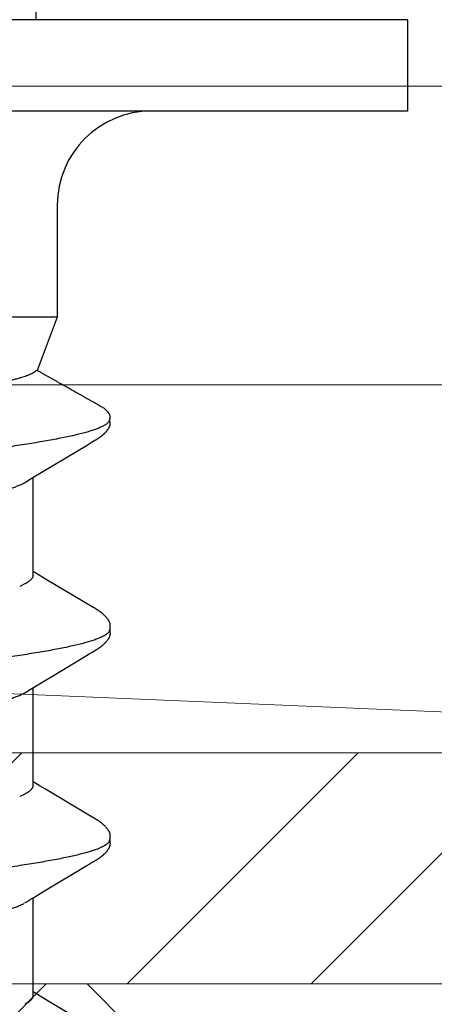
# Model space of a CAD drawing. Units: inches. Extents: x 70.9 to 83.2, y 50 to 60.4.
# Drawn here: x 78.9 to 79.1, y 56 to 56.4 of the extents above; entities that cross this region are included whole.
import ezdxf

# ---------------------------------------------------------------- set-up
doc = ezdxf.new("R2010")
doc.units = ezdxf.units.IN
doc.header["$MEASUREMENT"] = 0
doc.linetypes.add('HIDDEN', pattern=[0.375, 0.25, -0.125])
doc.layers.get('0').update_dxf_attribs({"lineweight": 0})
doc.layers.get('Defpoints').update_dxf_attribs({"lineweight": 0})
for name, color, linetype, lineweight in [('A-TITLE', 9, 'Continuous', 18), ('ALUM', 7, 'Continuous', 0), ('HATCH', 8, 'Continuous', 0), ('MISC', 8, 'Continuous', 0), ('SCREW', 9, 'Continuous', 0)]:
    doc.layers.add(name, color=color, linetype=linetype, lineweight=lineweight)
doc.layers.add('Fastener', color=9, linetype='Continuous')
doc.styles.add('BORDER', font='GOTHIC.TTF')
doc.dimstyles.new('aprop', dxfattribs={"dimtxt": 0.1, "dimasz": 0.09, "dimexe": 0.0625, "dimexo": 0.0625, "dimgap": 0.062, "dimtad": 1, "dimdec": 4, "dimzin": 3, "dimdsep": 46, "dimlunit": 4, "dimtxsty": 'BORDER', "dimblk": 'ARCHTICK', "dimcen": 0.09, "dimclrd": 256, "dimclre": 256, "dimclrt": 256, "dimazin": 0, "dimtfac": 1, "dimtdec": 4, "dimtix": 1, "dimtmove": 2, "dimatfit": 2, "dimldrblk": 'ARCHTICK', "dimfxl": 1, "dimfrac": 2, "dimtolj": 1, "dimtzin": 0, "dimlwd": -1, "dimlwe": -1, "dimarcsym": 0})

# ---------------------------------------------------------------- blocks, each defined once
blk = doc.blocks.new('#12-14 x 1.50 HWH Steel Fastener')
at = {"layer": 'Fastener', "linetype": 'Continuous'}
for p, q in [((-0.031, 0.2075), (-0.031, -0.2075)), ((-0.031, 0.2075), (0, 0.2075)), ((0, 0.2075), (0, -0.2075)), ((0.10503, 0.10625), (0.10485, 0.10632)), ((0.10524, 0.10617), (0.10503, 0.10625)), ((0.1052, 0.10629), (0.10507, 0.10623)), ((0.11145, 0.10197), (0.11135, 0.10212)), ((0.11154, 0.10182), (0.11145, 0.10197)), ((0.11163, 0.10166), (0.11154, 0.10182)), ((0.11173, 0.10149), (0.11163, 0.10166)), ((0.11184, 0.10129), (0.11173, 0.10149)), ((0.1121, 0.10085), (0.11184, 0.10129)), ((0.11217, 0.10073), (0.1121, 0.10085)), ((0.11225, 0.10059), (0.11217, 0.10073)), ((0.11238, 0.10037), (0.11225, 0.10059)), ((0.113, 0.09934), (0.11238, 0.10037)), ((0.16852, 0.10053), (0.1684, 0.10033)), ((0.1686, 0.10066), (0.16852, 0.10053)), ((0.16866, 0.10077), (0.1686, 0.10066)), ((0.16897, 0.10133), (0.16866, 0.10077)), ((0.16909, 0.10153), (0.16897, 0.10133)), ((0.18288, 0.10192), (0.18278, 0.10208)), ((0.18297, 0.10176), (0.18288, 0.10192)), ((0.18307, 0.1016), (0.18297, 0.10176)), ((0.18318, 0.10142), (0.18307, 0.1016)), ((0.18329, 0.10121), (0.18318, 0.10142)), ((0.18353, 0.1008), (0.18329, 0.10121)), ((0.18359, 0.1007), (0.18353, 0.1008)), ((0.18367, 0.10056), (0.18359, 0.1007)), ((0.18378, 0.10036), (0.18367, 0.10056)), ((0.18442, 0.09932), (0.18378, 0.10036)), ((0.2398, 0.10033), (0.23037, 0.0845)), ((0.23992, 0.10054), (0.2398, 0.10033)), ((0.24, 0.10067), (0.23992, 0.10054)), ((0.24006, 0.10077), (0.24, 0.10067)), ((0.24038, 0.10133), (0.24006, 0.10077)), ((0.24049, 0.10153), (0.24038, 0.10133)), ((0.2543, 0.10188), (0.25421, 0.10203)), ((0.2544, 0.10171), (0.2543, 0.10188)), ((0.2545, 0.10154), (0.2544, 0.10171)), ((0.25461, 0.10136), (0.2545, 0.10154)), ((0.25491, 0.10082), (0.25461, 0.10136)), ((0.25497, 0.10072), (0.25491, 0.10082)), ((0.25505, 0.10059), (0.25497, 0.10072)), ((0.25516, 0.1004), (0.25505, 0.10059)), ((0.25578, 0.09938), (0.25516, 0.1004)), ((0.11345, 0.0986), (0.113, 0.09934)), ((0.12241, 0.08363), (0.11345, 0.0986)), ((0.1684, 0.10033), (0.15896, 0.08449)), ((0.18492, 0.09848), (0.18442, 0.09932)), ((0.18897, 0.0917), (0.18492, 0.09848)), ((0.25628, 0.09855), (0.25578, 0.09938)), ((0.26521, 0.08363), (0.25628, 0.09855)), ((0.31067, 0.09945), (0.30174, 0.08445)), ((0.19625, 0.07959), (0.18897, 0.0917)), ((0.032, 0.0885), (0.07, 0.0885)), ((0.07, 0.0885), (0.07, -0.0885)), ((0.07, 0.0885), (0.0881, 0.08168)), ((0.12426, 0.08057), (0.12241, 0.08363)), ((0.15896, 0.08449), (0.1579, 0.08273)), ((0.23037, 0.0845), (0.22931, 0.08273)), ((0.26709, 0.08053), (0.26521, 0.08363)), ((0.30174, 0.08445), (0.30069, 0.0827)), ((0.12483, 0.07963), (0.12426, 0.08057)), ((0.15678, 0.08088), (0.1564, 0.08025)), ((0.1579, 0.08273), (0.15678, 0.08088)), ((0.22818, 0.08088), (0.2278, 0.08025)), ((0.22931, 0.08273), (0.22818, 0.08088)), ((0.26764, 0.0796), (0.26709, 0.08053)), ((0.29957, 0.08086), (0.2992, 0.08025)), ((0.30069, 0.0827), (0.29957, 0.08086)), ((0.15764, 0.08025), (0.12445, 0.08025)), ((0.12619, 0.07752), (0.1253, 0.0789)), ((0.16062, 0.07752), (0.16148, 0.07572)), ((0.22904, 0.08025), (0.19585, 0.08025)), ((0.19759, 0.07752), (0.1967, 0.0789)), ((0.23202, 0.07752), (0.23288, 0.07572)), ((0.30044, 0.08025), (0.26725, 0.08025)), ((0.26899, 0.07752), (0.2681, 0.0789))]:
    blk.add_line(p, q, dxfattribs=at)
at = {"layer": 'Fastener'}
blk.add_line((-0.16721, 0.08125), (-0.031, 0.08125), dxfattribs=at)
at = {"layer": 'Fastener', "linetype": 'Continuous'}
for points in [[(0.11135, 0.10212), (0.11131, 0.10219), (0.11126, 0.10227), (0.11122, 0.10234), (0.11117, 0.10241), (0.11112, 0.10248), (0.11107, 0.10256), (0.11102, 0.10263), (0.11097, 0.10271), (0.11092, 0.10278), (0.11087, 0.10286), (0.11081, 0.10294), (0.11076, 0.10302), (0.1107, 0.1031), (0.11064, 0.10318), (0.11058, 0.10326), (0.11052, 0.10334), (0.11046, 0.10342), (0.11039, 0.1035), (0.11033, 0.10358), (0.11026, 0.10367), (0.11019, 0.10375), (0.11012, 0.10384), (0.11005, 0.10392), (0.10998, 0.10401), (0.1099, 0.10409), (0.10982, 0.10418), (0.10974, 0.10427), (0.10966, 0.10435), (0.10958, 0.10444), (0.10949, 0.10453), (0.1094, 0.10462), (0.10931, 0.10472), (0.10921, 0.10481), (0.10911, 0.1049), (0.10901, 0.105), (0.10891, 0.10509), (0.1088, 0.10518), (0.10869, 0.10528), (0.10857, 0.10537), (0.10846, 0.10547), (0.10834, 0.10556), (0.10823, 0.10564), (0.10813, 0.10572), (0.10804, 0.10578), (0.10795, 0.10584), (0.10787, 0.1059), (0.10778, 0.10595), (0.1077, 0.106), (0.10762, 0.10605), (0.10754, 0.1061), (0.10746, 0.10614), (0.10738, 0.10618), (0.1073, 0.10622), (0.10722, 0.10625), (0.10713, 0.10629), (0.10705, 0.10632), (0.10697, 0.10635), (0.10689, 0.10638), (0.1068, 0.1064)], [(0.17487, 0.10652), (0.17474, 0.10652), (0.17463, 0.10651), (0.17451, 0.1065), (0.17441, 0.10649), (0.17431, 0.10647), (0.17421, 0.10645), (0.17411, 0.10643), (0.17401, 0.10641), (0.17392, 0.10638), (0.17382, 0.10635), (0.17373, 0.10631), (0.17364, 0.10628), (0.17355, 0.10624), (0.17346, 0.1062), (0.17337, 0.10615), (0.17327, 0.10611), (0.17318, 0.10606), (0.17309, 0.106), (0.173, 0.10595), (0.1729, 0.10589), (0.17281, 0.10582), (0.1727, 0.10575), (0.17259, 0.10567), (0.17247, 0.10558), (0.17233, 0.10547), (0.17219, 0.10535), (0.17206, 0.10524), (0.17193, 0.10513), (0.1718, 0.10501), (0.17168, 0.1049), (0.17156, 0.10478), (0.17144, 0.10467), (0.17133, 0.10456), (0.17122, 0.10445), (0.17112, 0.10434), (0.17102, 0.10424), (0.17093, 0.10413), (0.17084, 0.10403), (0.17075, 0.10393), (0.17066, 0.10382), (0.17058, 0.10372), (0.1705, 0.10362), (0.17042, 0.10352), (0.17034, 0.10342), (0.17027, 0.10333), (0.1702, 0.10323), (0.17013, 0.10313), (0.17006, 0.10304), (0.16999, 0.10295), (0.16993, 0.10285), (0.16986, 0.10276), (0.1698, 0.10267), (0.16974, 0.10258), (0.16968, 0.10249), (0.16963, 0.10241), (0.16957, 0.10232), (0.16952, 0.10224), (0.16946, 0.10215), (0.16941, 0.10206), (0.16936, 0.10198), (0.1693, 0.10189), (0.16925, 0.1018), (0.1692, 0.10171), (0.16909, 0.10153)], [(0.17663, 0.10617), (0.17653, 0.10621), (0.17643, 0.10625), (0.17631, 0.10629), (0.17619, 0.10633), (0.17605, 0.10637), (0.1759, 0.10641), (0.17575, 0.10644), (0.1756, 0.10647), (0.17544, 0.10649), (0.17529, 0.10651), (0.17514, 0.10652), (0.175, 0.10652), (0.17487, 0.10652)], [(0.17838, 0.10635), (0.17829, 0.10638), (0.1782, 0.1064), (0.17811, 0.10643), (0.17802, 0.10645), (0.17793, 0.10647), (0.17783, 0.10649), (0.17774, 0.1065), (0.17764, 0.10651), (0.17754, 0.10652), (0.17743, 0.10653), (0.17731, 0.10653), (0.17719, 0.10653), (0.17707, 0.10652), (0.17694, 0.10651), (0.17681, 0.1065), (0.17667, 0.10648), (0.17653, 0.10646), (0.1764, 0.10644), (0.17627, 0.10641), (0.17614, 0.10637), (0.17609, 0.10636)], [(0.18278, 0.10208), (0.18274, 0.10215), (0.18269, 0.10222), (0.18264, 0.1023), (0.1826, 0.10237), (0.18255, 0.10244), (0.1825, 0.10252), (0.18245, 0.10259), (0.1824, 0.10267), (0.18235, 0.10274), (0.18229, 0.10282), (0.18224, 0.1029), (0.18218, 0.10298), (0.18212, 0.10306), (0.18206, 0.10314), (0.182, 0.10323), (0.18194, 0.10331), (0.18187, 0.1034), (0.18181, 0.10348), (0.18174, 0.10357), (0.18167, 0.10366), (0.18159, 0.10375), (0.18151, 0.10384), (0.18144, 0.10394), (0.18135, 0.10403), (0.18127, 0.10413), (0.18118, 0.10422), (0.18109, 0.10432), (0.181, 0.10442), (0.18091, 0.10452), (0.1808, 0.10462), (0.1807, 0.10472), (0.18059, 0.10482), (0.18048, 0.10493), (0.18037, 0.10503), (0.18025, 0.10514), (0.18013, 0.10524), (0.18, 0.10535), (0.17987, 0.10545), (0.17974, 0.10556), (0.17962, 0.10565), (0.17952, 0.10573), (0.17942, 0.1058), (0.17932, 0.10586), (0.17923, 0.10592), (0.17914, 0.10598), (0.17906, 0.10603), (0.17897, 0.10608), (0.17888, 0.10612), (0.1788, 0.10617), (0.17872, 0.10621), (0.17863, 0.10625), (0.17855, 0.10628), (0.17846, 0.10632), (0.17838, 0.10635)], [(0.24627, 0.10652), (0.24614, 0.10652), (0.24603, 0.10651), (0.24591, 0.1065), (0.24581, 0.10649), (0.24571, 0.10647), (0.24561, 0.10645), (0.24551, 0.10643), (0.24541, 0.10641), (0.24532, 0.10638), (0.24522, 0.10635), (0.24513, 0.10631), (0.24504, 0.10628), (0.24495, 0.10624), (0.24486, 0.1062), (0.24477, 0.10615), (0.24468, 0.10611), (0.24458, 0.10606), (0.24449, 0.106), (0.2444, 0.10595), (0.2443, 0.10589), (0.24421, 0.10582), (0.2441, 0.10575), (0.244, 0.10567), (0.24387, 0.10558), (0.24374, 0.10547), (0.2436, 0.10536), (0.24346, 0.10524), (0.24333, 0.10513), (0.2432, 0.10501), (0.24308, 0.1049), (0.24296, 0.10479), (0.24284, 0.10467), (0.24273, 0.10456), (0.24263, 0.10445), (0.24252, 0.10435), (0.24243, 0.10424), (0.24233, 0.10413), (0.24224, 0.10403), (0.24215, 0.10393), (0.24206, 0.10383), (0.24198, 0.10372), (0.2419, 0.10362), (0.24182, 0.10352), (0.24174, 0.10343), (0.24167, 0.10333), (0.2416, 0.10323), (0.24153, 0.10314), (0.24146, 0.10304), (0.24139, 0.10295), (0.24133, 0.10286), (0.24126, 0.10276), (0.2412, 0.10267), (0.24114, 0.10258), (0.24108, 0.1025), (0.24103, 0.10241), (0.24097, 0.10232), (0.24092, 0.10224), (0.24086, 0.10215), (0.24081, 0.10207), (0.24076, 0.10198), (0.2407, 0.10189), (0.24065, 0.1018), (0.2406, 0.10171), (0.24049, 0.10153)], [(0.24803, 0.10617), (0.24793, 0.10621), (0.24783, 0.10625), (0.24771, 0.10629), (0.24759, 0.10633), (0.24745, 0.10637), (0.2473, 0.10641), (0.24715, 0.10644), (0.247, 0.10647), (0.24684, 0.10649), (0.24669, 0.10651), (0.24654, 0.10652), (0.2464, 0.10652), (0.24627, 0.10652)], [(0.24981, 0.10633), (0.24972, 0.10636), (0.24964, 0.10639), (0.24955, 0.10642), (0.24946, 0.10644), (0.24936, 0.10646), (0.24927, 0.10648), (0.24917, 0.1065), (0.24908, 0.10651), (0.24898, 0.10652), (0.24887, 0.10652), (0.24876, 0.10653), (0.24864, 0.10653), (0.24851, 0.10652), (0.24839, 0.10652), (0.24825, 0.10651), (0.24812, 0.10649), (0.24798, 0.10647), (0.24785, 0.10644), (0.24771, 0.10642), (0.24758, 0.10639), (0.24749, 0.10636)], [(0.25421, 0.10203), (0.25416, 0.10211), (0.25412, 0.10218), (0.25407, 0.10225), (0.25402, 0.10233), (0.25398, 0.1024), (0.25393, 0.10248), (0.25388, 0.10255), (0.25383, 0.10263), (0.25378, 0.1027), (0.25372, 0.10278), (0.25367, 0.10286), (0.25361, 0.10294), (0.25356, 0.10302), (0.2535, 0.1031), (0.25344, 0.10318), (0.25337, 0.10327), (0.25331, 0.10335), (0.25324, 0.10344), (0.25317, 0.10353), (0.2531, 0.10361), (0.25303, 0.1037), (0.25295, 0.1038), (0.25288, 0.10389), (0.2528, 0.10398), (0.25271, 0.10408), (0.25263, 0.10417), (0.25254, 0.10427), (0.25245, 0.10437), (0.25235, 0.10447), (0.25225, 0.10457), (0.25215, 0.10467), (0.25205, 0.10477), (0.25194, 0.10488), (0.25182, 0.10498), (0.25171, 0.10509), (0.25158, 0.10519), (0.25146, 0.1053), (0.25133, 0.10541), (0.2512, 0.10551), (0.25108, 0.10561), (0.25096, 0.10569), (0.25086, 0.10577), (0.25076, 0.10583), (0.25067, 0.1059), (0.25058, 0.10595), (0.25049, 0.10601), (0.25041, 0.10606), (0.25032, 0.1061), (0.25024, 0.10615), (0.25015, 0.10619), (0.25007, 0.10623), (0.24998, 0.10627), (0.2499, 0.1063), (0.24981, 0.10633)], [(0.1253, 0.0789), (0.12529, 0.07891), (0.12527, 0.07894), (0.12524, 0.07898), (0.12522, 0.07901), (0.12519, 0.07905), (0.12516, 0.07909), (0.12513, 0.07914), (0.12509, 0.0792), (0.12505, 0.07927), (0.12499, 0.07935), (0.12492, 0.07947), (0.12483, 0.07963)], [(0.1967, 0.0789), (0.1967, 0.0789), (0.19668, 0.07893), (0.19665, 0.07896), (0.19663, 0.07899), (0.19661, 0.07902), (0.19658, 0.07906), (0.19656, 0.0791), (0.19653, 0.07915), (0.19649, 0.0792), (0.19644, 0.07927), (0.19639, 0.07935), (0.19633, 0.07946), (0.19625, 0.07959)], [(0.2681, 0.0789), (0.26809, 0.07891), (0.26807, 0.07893), (0.26805, 0.07896), (0.26803, 0.07899), (0.26801, 0.07902), (0.26798, 0.07906), (0.26795, 0.0791), (0.26792, 0.07915), (0.26789, 0.07921), (0.26784, 0.07928), (0.26779, 0.07936), (0.26772, 0.07947), (0.26764, 0.0796)]]:
    blk.add_lwpolyline(points, dxfattribs=at)
for centre, radius, start, end in [((0.032, 0.1205), 0.032, 180, 270), ((0.11222, 0.06987), 0.01592, 27.6458, 28.6781), ((0.18361, 0.06987), 0.01594, 27.6458, 28.6772)]:
    blk.add_arc(centre, radius, start, end, dxfattribs=at)
for points, knots in [([(0.10485, 0.10632), (0.10477, 0.10634), (0.1046, 0.10638), (0.10434, 0.10643), (0.10411, 0.10646), (0.10393, 0.10646), (0.10379, 0.10646), (0.10366, 0.10645), (0.10349, 0.10642), (0.10328, 0.10637), (0.10306, 0.10628), (0.10285, 0.10616), (0.10265, 0.10603), (0.10249, 0.10591), (0.10236, 0.10581), (0.10224, 0.10571), (0.10208, 0.10557), (0.1019, 0.10541), (0.10167, 0.10518), (0.1014, 0.10489), (0.10109, 0.10452), (0.10081, 0.10413), (0.10055, 0.10372), (0.10031, 0.10331), (0.10012, 0.10295), (0.09997, 0.10267), (0.09985, 0.10246), (0.09974, 0.10225), (0.09958, 0.10197), (0.09942, 0.10169), (0.09926, 0.10141), (0.0991, 0.10113), (0.0989, 0.10079), (0.09866, 0.10037), (0.09835, 0.09981), (0.09796, 0.09911), (0.09749, 0.09827), (0.09701, 0.09743), (0.09654, 0.09659), (0.09607, 0.09575), (0.09544, 0.09463), (0.09465, 0.09323), (0.0937, 0.09156), (0.09292, 0.09016), (0.09229, 0.08904), (0.09181, 0.0882), (0.09134, 0.08736), (0.09087, 0.08652), (0.0904, 0.08568), (0.09, 0.08499), (0.08969, 0.08443), (0.08945, 0.08401), (0.08921, 0.08359), (0.08897, 0.08317), (0.08874, 0.08275), (0.08854, 0.0824), (0.08838, 0.08212), (0.08823, 0.08184), (0.08811, 0.08163), (0.08803, 0.08149)], [0, 0, 0, 0, 0.008061, 0.016768, 0.025749, 0.030233, 0.034656, 0.038983, 0.043184, 0.051266, 0.059096, 0.066827, 0.074552, 0.082317, 0.086219, 0.090131, 0.097981, 0.10585, 0.113722, 0.129409, 0.144952, 0.160408, 0.175868, 0.191395, 0.206976, 0.21477, 0.222558, 0.230337, 0.23811, 0.253645, 0.261411, 0.269178, 0.284717, 0.300263, 0.315813, 0.346917, 0.378018, 0.409114, 0.440208, 0.471304, 0.5024, 0.564594, 0.626788, 0.688979, 0.720074, 0.751169, 0.782266, 0.813366, 0.844467, 0.87556, 0.891102, 0.906639, 0.922178, 0.93772, 0.953271, 0.968835, 0.976623, 0.984414, 1, 1, 1, 1]), ([(0.1068, 0.1064), (0.10674, 0.10642), (0.10665, 0.10644), (0.10651, 0.10646), (0.10638, 0.10647), (0.1062, 0.10648), (0.10598, 0.10646), (0.10577, 0.10644), (0.10557, 0.1064), (0.10538, 0.10635), (0.10526, 0.10631), (0.1052, 0.10629)], [0, 0, 0, 0, 0.119678, 0.181318, 0.244442, 0.374378, 0.507041, 0.639357, 0.767974, 0.889383, 1, 1, 1, 1]), ([(0.10524, 0.10617), (0.10538, 0.1061), (0.1056, 0.10596), (0.10586, 0.10573), (0.10599, 0.10559), (0.10606, 0.10552)], [0, 0, 0, 0, 0.459407, 0.718422, 1, 1, 1, 1]), ([(0.10606, 0.10552), (0.10615, 0.10542), (0.10632, 0.10521), (0.10657, 0.10485), (0.10681, 0.10444), (0.10706, 0.10399), (0.10731, 0.10349), (0.10755, 0.10293), (0.1078, 0.10233), (0.10796, 0.10191), (0.10804, 0.1017)], [0, 0, 0, 0, 0.090742, 0.190661, 0.300172, 0.419577, 0.549102, 0.688926, 0.83919, 1, 1, 1, 1]), ([(0.17663, 0.10617), (0.17676, 0.10611), (0.17694, 0.106), (0.17716, 0.10582), (0.17734, 0.10565), (0.17752, 0.10546), (0.17769, 0.10524), (0.17787, 0.10499), (0.17804, 0.10473), (0.17822, 0.10443), (0.17846, 0.104), (0.17876, 0.10339), (0.17911, 0.10258), (0.17933, 0.102), (0.17944, 0.1017)], [0, 0, 0, 0, 0.075873, 0.117841, 0.162899, 0.211294, 0.263222, 0.318839, 0.37827, 0.441618, 0.508967, 0.655903, 0.819494, 1, 1, 1, 1]), ([(0.24803, 0.10617), (0.24816, 0.10611), (0.24834, 0.106), (0.24856, 0.10582), (0.24874, 0.10565), (0.24892, 0.10546), (0.24909, 0.10524), (0.24927, 0.10499), (0.24944, 0.10473), (0.24962, 0.10443), (0.24986, 0.104), (0.25016, 0.10339), (0.25051, 0.10258), (0.25073, 0.102), (0.25084, 0.1017)], [0, 0, 0, 0, 0.075872, 0.117837, 0.162891, 0.21128, 0.2632, 0.318808, 0.378228, 0.441566, 0.508904, 0.655832, 0.819439, 1, 1, 1, 1]), ([(0.10804, 0.1017), (0.10813, 0.10147), (0.1083, 0.10099), (0.10854, 0.10024), (0.10879, 0.09945), (0.10913, 0.0983), (0.10955, 0.09674), (0.11005, 0.09472), (0.11055, 0.09251), (0.11104, 0.09012), (0.11154, 0.08755), (0.11204, 0.08482), (0.11254, 0.08194), (0.11304, 0.0789), (0.11353, 0.07572), (0.1142, 0.0712), (0.11504, 0.06522), (0.11586, 0.059), (0.11651, 0.05378), (0.11719, 0.04827), (0.11802, 0.04117), (0.11902, 0.03246), (0.12, 0.02354), (0.12099, 0.01447), (0.12197, 0.0053), (0.12296, -0.00391), (0.12394, -0.0131), (0.12492, -0.02219), (0.12591, -0.03112), (0.1269, -0.03984), (0.12773, -0.04695), (0.1284, -0.05248), (0.1289, -0.05649), (0.1294, -0.0604), (0.1299, -0.06418), (0.1304, -0.06783), (0.13089, -0.07134), (0.13139, -0.0747), (0.13188, -0.07792), (0.13238, -0.08099), (0.13287, -0.08391), (0.13337, -0.08669), (0.13387, -0.0893), (0.13437, -0.09175), (0.13487, -0.09402), (0.13536, -0.09611), (0.13579, -0.09773), (0.13613, -0.09893), (0.13638, -0.09976), (0.13663, -0.10054), (0.13688, -0.10127), (0.13713, -0.10195), (0.13737, -0.10258), (0.13762, -0.10316), (0.13787, -0.1037), (0.13811, -0.10418), (0.13836, -0.10461), (0.13861, -0.105), (0.13885, -0.10533), (0.1391, -0.10562), (0.13941, -0.10592), (0.13967, -0.10609), (0.13985, -0.10617)], [0, 0, 0, 0, 0.003495, 0.007208, 0.01114, 0.015293, 0.024265, 0.034127, 0.04486, 0.056437, 0.068828, 0.081996, 0.095895, 0.110481, 0.12572, 0.141613, 0.175376, 0.211669, 0.230686, 0.250219, 0.290566, 0.332221, 0.374808, 0.418083, 0.461881, 0.505903, 0.549797, 0.593206, 0.635846, 0.67749, 0.717906, 0.737551, 0.756737, 0.775397, 0.793478, 0.810937, 0.827733, 0.843841, 0.859262, 0.874003, 0.888063, 0.901416, 0.914027, 0.925864, 0.936893, 0.94708, 0.956396, 0.96072, 0.964822, 0.968701, 0.972358, 0.975793, 0.979007, 0.982002, 0.984781, 0.987347, 0.989706, 0.991863, 0.993827, 0.995608, 0.997218, 1, 1, 1, 1]), ([(0.17944, 0.1017), (0.17953, 0.10147), (0.1797, 0.10099), (0.17994, 0.10024), (0.18019, 0.09945), (0.18053, 0.09829), (0.18095, 0.09673), (0.18145, 0.09471), (0.18195, 0.0925), (0.18245, 0.09011), (0.18295, 0.08755), (0.18344, 0.08481), (0.18394, 0.08193), (0.18444, 0.07889), (0.18493, 0.07572), (0.1856, 0.0712), (0.18644, 0.06521), (0.18726, 0.059), (0.18791, 0.05378), (0.18859, 0.04826), (0.18942, 0.04117), (0.19042, 0.03246), (0.1914, 0.02354), (0.19239, 0.01447), (0.19337, 0.0053), (0.19436, -0.00391), (0.19534, -0.0131), (0.19632, -0.02218), (0.19731, -0.03111), (0.1983, -0.03982), (0.19913, -0.04693), (0.1998, -0.05247), (0.2003, -0.05648), (0.2008, -0.06039), (0.2013, -0.06417), (0.2018, -0.06782), (0.20229, -0.07133), (0.20279, -0.0747), (0.20328, -0.07791), (0.20378, -0.08099), (0.20427, -0.08391), (0.20477, -0.08668), (0.20527, -0.0893), (0.20577, -0.09174), (0.20627, -0.09402), (0.20676, -0.09611), (0.20719, -0.09773), (0.20753, -0.09893), (0.20778, -0.09976), (0.20803, -0.10054), (0.20828, -0.10127), (0.20853, -0.10195), (0.20877, -0.10258), (0.20902, -0.10316), (0.20927, -0.1037), (0.20951, -0.10418), (0.20976, -0.10461), (0.21001, -0.105), (0.21025, -0.10533), (0.2105, -0.10562), (0.21081, -0.10592), (0.21107, -0.10609), (0.21125, -0.10617)], [0, 0, 0, 0, 0.003502, 0.007223, 0.011162, 0.015322, 0.024305, 0.034173, 0.04491, 0.056487, 0.068875, 0.082037, 0.09593, 0.110508, 0.125741, 0.141629, 0.175381, 0.211668, 0.230687, 0.250224, 0.290583, 0.33225, 0.374842, 0.418117, 0.461912, 0.505917, 0.549781, 0.593161, 0.635782, 0.677418, 0.717835, 0.737484, 0.756675, 0.775342, 0.793432, 0.8109, 0.827705, 0.843819, 0.859245, 0.873989, 0.888051, 0.901405, 0.914017, 0.925856, 0.936887, 0.947078, 0.956395, 0.96072, 0.964823, 0.968702, 0.972359, 0.975795, 0.979009, 0.982004, 0.984782, 0.987349, 0.989708, 0.991865, 0.993829, 0.995609, 0.997219, 1, 1, 1, 1]), ([(0.25084, 0.1017), (0.25093, 0.10147), (0.2511, 0.10099), (0.25134, 0.10024), (0.25159, 0.09945), (0.25193, 0.0983), (0.25235, 0.09674), (0.25285, 0.09471), (0.25335, 0.09251), (0.25385, 0.09012), (0.25434, 0.08755), (0.25484, 0.08482), (0.25534, 0.08193), (0.25584, 0.07889), (0.25633, 0.07572), (0.257, 0.0712), (0.25784, 0.06522), (0.25865, 0.05901), (0.25931, 0.05379), (0.25998, 0.04829), (0.26082, 0.0412), (0.26181, 0.03249), (0.2628, 0.02357), (0.26378, 0.0145), (0.26477, 0.00533), (0.26575, -0.00388), (0.26674, -0.01306), (0.26772, -0.02214), (0.2687, -0.03107), (0.26969, -0.03979), (0.27053, -0.0469), (0.2712, -0.05244), (0.2717, -0.05646), (0.2722, -0.06036), (0.2727, -0.06415), (0.2732, -0.0678), (0.27369, -0.07132), (0.27419, -0.07469), (0.27468, -0.07791), (0.27518, -0.08098), (0.27567, -0.08391), (0.27617, -0.08668), (0.27667, -0.08929), (0.27716, -0.09174), (0.27766, -0.09401), (0.27816, -0.0961), (0.27859, -0.09772), (0.27893, -0.09893), (0.27918, -0.09976), (0.27943, -0.10054), (0.27968, -0.10127), (0.27992, -0.10195), (0.28017, -0.10258), (0.28042, -0.10316), (0.28067, -0.1037), (0.28091, -0.10418), (0.28116, -0.10461), (0.28141, -0.105), (0.28165, -0.10533), (0.2819, -0.10562), (0.28221, -0.10592), (0.28247, -0.10609), (0.28265, -0.10617)], [0, 0, 0, 0, 0.003497, 0.007213, 0.011148, 0.015304, 0.024279, 0.034143, 0.044878, 0.056456, 0.068848, 0.082017, 0.095918, 0.110502, 0.125739, 0.141626, 0.175362, 0.211612, 0.23061, 0.250127, 0.290449, 0.332086, 0.374663, 0.417939, 0.461747, 0.50576, 0.549616, 0.592985, 0.635603, 0.677247, 0.717681, 0.737342, 0.756546, 0.775229, 0.793336, 0.810822, 0.827643, 0.843771, 0.859208, 0.87396, 0.888027, 0.901383, 0.913996, 0.925835, 0.936868, 0.94706, 0.956378, 0.960704, 0.964807, 0.968688, 0.972346, 0.975782, 0.978998, 0.981994, 0.984774, 0.987342, 0.989702, 0.991861, 0.993825, 0.995607, 0.997218, 1, 1, 1, 1]), ([(0.09046, 0.07626), (0.09036, 0.07658), (0.09017, 0.07719), (0.08987, 0.07805), (0.08957, 0.07884), (0.08926, 0.07954), (0.08896, 0.08015), (0.0887, 0.08061), (0.08849, 0.08092), (0.08834, 0.08113), (0.08819, 0.08132), (0.08808, 0.08144), (0.08803, 0.08149)], [0, 0, 0, 0, 0.171543, 0.329572, 0.474068, 0.605088, 0.722809, 0.827517, 0.875134, 0.919684, 0.961266, 1, 1, 1, 1]), ([(0.15891, -0.08025), (0.15883, -0.08025), (0.15866, -0.08024), (0.1584, -0.08017), (0.15815, -0.08007), (0.15789, -0.07993), (0.15764, -0.07975), (0.15738, -0.07953), (0.15713, -0.07927), (0.15688, -0.07897), (0.15663, -0.07864), (0.15637, -0.07826), (0.15612, -0.07785), (0.15587, -0.07739), (0.15561, -0.0769), (0.15536, -0.07637), (0.15511, -0.0758), (0.15485, -0.07518), (0.1546, -0.07453), (0.15425, -0.07359), (0.15381, -0.07232), (0.1533, -0.07068), (0.15279, -0.0689), (0.15228, -0.06698), (0.15177, -0.06492), (0.15126, -0.06274), (0.15075, -0.06044), (0.15024, -0.05802), (0.14974, -0.0555), (0.14923, -0.05286), (0.14872, -0.05011), (0.14821, -0.04724), (0.14752, -0.04323), (0.14666, -0.038), (0.14564, -0.03152), (0.14463, -0.02481), (0.14362, -0.01792), (0.14227, -0.00853), (0.14093, 0.00095), (0.13958, 0.01042), (0.13858, 0.01744), (0.13757, 0.02434), (0.13655, 0.03107), (0.13553, 0.03758), (0.13451, 0.04379), (0.13365, 0.04875), (0.13296, 0.05251), (0.13245, 0.05516), (0.13195, 0.05771), (0.13144, 0.06014), (0.13093, 0.06245), (0.13042, 0.06465), (0.12991, 0.06673), (0.1294, 0.06867), (0.12889, 0.07047), (0.12838, 0.07212), (0.12787, 0.07363), (0.12744, 0.07479), (0.12709, 0.07563), (0.12684, 0.07621), (0.12658, 0.07675), (0.12641, 0.0771), (0.12632, 0.07726)], [0, 0, 0, 0, 0.001566, 0.003171, 0.004848, 0.00663, 0.008541, 0.010601, 0.012826, 0.015229, 0.017819, 0.020607, 0.0236, 0.026803, 0.030222, 0.03386, 0.037719, 0.041801, 0.046106, 0.050633, 0.060354, 0.070954, 0.08241, 0.094693, 0.107772, 0.121604, 0.136142, 0.151346, 0.167218, 0.183782, 0.201055, 0.219012, 0.237599, 0.276436, 0.317051, 0.358975, 0.401962, 0.445765, 0.534628, 0.578988, 0.622769, 0.665799, 0.707919, 0.748706, 0.787686, 0.824394, 0.841776, 0.858456, 0.874432, 0.889725, 0.904352, 0.918291, 0.931487, 0.943884, 0.95544, 0.966131, 0.975935, 0.984842, 0.98896, 0.992858, 0.996537, 1, 1, 1, 1]), ([(0.15764, 0.08025), (0.15771, 0.08025), (0.15783, 0.08024), (0.15802, 0.08021), (0.1582, 0.08016), (0.15839, 0.08008), (0.15858, 0.07998), (0.15883, 0.07982), (0.15915, 0.07956), (0.15952, 0.07917), (0.15989, 0.07869), (0.16027, 0.07814), (0.1605, 0.07773), (0.16062, 0.07752)], [0, 0, 0, 0, 0.044171, 0.088924, 0.134824, 0.182397, 0.232111, 0.284369, 0.397768, 0.524803, 0.66692, 0.825101, 1, 1, 1, 1]), ([(0.23031, -0.08025), (0.23023, -0.08025), (0.23006, -0.08024), (0.2298, -0.08017), (0.22955, -0.08007), (0.22929, -0.07993), (0.22904, -0.07975), (0.22878, -0.07953), (0.22853, -0.07927), (0.22828, -0.07897), (0.22803, -0.07864), (0.22777, -0.07826), (0.22752, -0.07785), (0.22727, -0.07739), (0.22701, -0.0769), (0.22676, -0.07637), (0.22651, -0.0758), (0.22625, -0.07519), (0.226, -0.07454), (0.22565, -0.0736), (0.22521, -0.07232), (0.2247, -0.07068), (0.22419, -0.0689), (0.22368, -0.06697), (0.22317, -0.06492), (0.22266, -0.06274), (0.22215, -0.06044), (0.22164, -0.05802), (0.22114, -0.0555), (0.22063, -0.05286), (0.22012, -0.0501), (0.21961, -0.04724), (0.21892, -0.04322), (0.21806, -0.03799), (0.21704, -0.03151), (0.21603, -0.0248), (0.21502, -0.01792), (0.21367, -0.00852), (0.21233, 0.00095), (0.21099, 0.01042), (0.20998, 0.01743), (0.20897, 0.02433), (0.20795, 0.03106), (0.20693, 0.03757), (0.20591, 0.04379), (0.20505, 0.04874), (0.20436, 0.05251), (0.20385, 0.05516), (0.20335, 0.0577), (0.20284, 0.06013), (0.20233, 0.06245), (0.20182, 0.06464), (0.20131, 0.06672), (0.2008, 0.06866), (0.20029, 0.07046), (0.19978, 0.07212), (0.19927, 0.07362), (0.19884, 0.07478), (0.19849, 0.07563), (0.19824, 0.07621), (0.19798, 0.07675), (0.19781, 0.0771), (0.19772, 0.07726)], [0, 0, 0, 0, 0.001566, 0.00317, 0.004847, 0.006629, 0.00854, 0.0106, 0.012824, 0.015226, 0.017817, 0.020604, 0.023596, 0.026799, 0.030217, 0.033855, 0.037715, 0.041797, 0.046102, 0.05063, 0.060353, 0.070956, 0.082415, 0.0947, 0.10778, 0.121613, 0.136152, 0.151358, 0.167235, 0.183805, 0.201087, 0.219053, 0.23765, 0.276499, 0.317118, 0.359038, 0.402013, 0.445793, 0.534595, 0.578955, 0.622734, 0.665763, 0.707895, 0.748698, 0.787686, 0.824389, 0.841766, 0.85844, 0.874412, 0.889699, 0.90432, 0.918253, 0.931444, 0.943837, 0.955391, 0.966084, 0.975896, 0.984813, 0.988939, 0.992844, 0.99653, 1, 1, 1, 1]), ([(0.22904, 0.08025), (0.22911, 0.08025), (0.22923, 0.08024), (0.22942, 0.08021), (0.2296, 0.08016), (0.22979, 0.08008), (0.22998, 0.07998), (0.23023, 0.07982), (0.23055, 0.07956), (0.23092, 0.07917), (0.23129, 0.07869), (0.23167, 0.07814), (0.2319, 0.07773), (0.23202, 0.07752)], [0, 0, 0, 0, 0.044196, 0.08897, 0.134883, 0.182461, 0.232173, 0.284424, 0.397799, 0.524808, 0.666909, 0.825087, 1, 1, 1, 1]), ([(0.30171, -0.08025), (0.30163, -0.08025), (0.30146, -0.08024), (0.3012, -0.08017), (0.30095, -0.08007), (0.30069, -0.07993), (0.30044, -0.07975), (0.30018, -0.07953), (0.29993, -0.07927), (0.29968, -0.07897), (0.29943, -0.07864), (0.29917, -0.07826), (0.29892, -0.07785), (0.29867, -0.07739), (0.29841, -0.0769), (0.29816, -0.07637), (0.2979, -0.07579), (0.29765, -0.07518), (0.29739, -0.07453), (0.29705, -0.07359), (0.29661, -0.07232), (0.2961, -0.07068), (0.29559, -0.06889), (0.29508, -0.06697), (0.29456, -0.06491), (0.29406, -0.06273), (0.29355, -0.06043), (0.29304, -0.05802), (0.29253, -0.05549), (0.29203, -0.05285), (0.29152, -0.05009), (0.29101, -0.04722), (0.29032, -0.0432), (0.28945, -0.03797), (0.28844, -0.03148), (0.28742, -0.02477), (0.28641, -0.01789), (0.28506, -0.0085), (0.28373, 0.00097), (0.28238, 0.01044), (0.28137, 0.01746), (0.28036, 0.02436), (0.27935, 0.03109), (0.27833, 0.03759), (0.27731, 0.0438), (0.27645, 0.04875), (0.27576, 0.05251), (0.27525, 0.05516), (0.27475, 0.0577), (0.27424, 0.06013), (0.27373, 0.06245), (0.27322, 0.06465), (0.27271, 0.06672), (0.2722, 0.06866), (0.27169, 0.07047), (0.27118, 0.07212), (0.27067, 0.07363), (0.27024, 0.07478), (0.26989, 0.07563), (0.26964, 0.07621), (0.26938, 0.07675), (0.26921, 0.0771), (0.26912, 0.07726)], [0, 0, 0, 0, 0.001566, 0.003171, 0.00485, 0.006633, 0.008545, 0.010607, 0.012833, 0.015236, 0.017828, 0.020617, 0.02361, 0.026814, 0.030234, 0.033873, 0.037734, 0.041818, 0.046124, 0.050653, 0.060378, 0.070984, 0.082445, 0.094731, 0.107812, 0.121645, 0.136187, 0.151401, 0.167291, 0.183876, 0.201174, 0.219159, 0.237773, 0.276653, 0.317291, 0.359222, 0.4022, 0.445973, 0.534757, 0.579136, 0.622921, 0.665934, 0.708039, 0.748806, 0.787754, 0.824416, 0.841777, 0.858444, 0.874414, 0.889706, 0.904333, 0.918273, 0.931469, 0.943867, 0.955423, 0.966115, 0.975921, 0.984832, 0.988953, 0.992853, 0.996535, 1, 1, 1, 1]), ([(0.30044, 0.08025), (0.30051, 0.08025), (0.30063, 0.08024), (0.30082, 0.08021), (0.30101, 0.08016), (0.30119, 0.08008), (0.30138, 0.07998), (0.30163, 0.07982), (0.30195, 0.07956), (0.30232, 0.07917), (0.3027, 0.07869), (0.30307, 0.07814), (0.3033, 0.07773), (0.30342, 0.07752)], [0, 0, 0, 0, 0.044221, 0.089016, 0.134945, 0.182532, 0.232247, 0.284497, 0.397863, 0.524857, 0.666941, 0.825103, 1, 1, 1, 1]), ([(0.0919, 0.07052), (0.09178, 0.07106), (0.09155, 0.07209), (0.09119, 0.07359), (0.09083, 0.07497), (0.09058, 0.07584), (0.09046, 0.07626)], [0, 0, 0, 0, 0.278329, 0.537997, 0.778642, 1, 1, 1, 1])]:
    blk.add_open_spline(points, degree=3, knots=knots, dxfattribs=at)
blk = doc.blocks.new('_ArchTick')
at = {"color": 0, "linetype": 'ByBlock', "const_width": 0.15}
blk.add_lwpolyline([(-0.5, -0.5), (0.5, 0.5)], dxfattribs=at)
blk = doc.blocks.new('*D64')
at = {"layer": 'ALUM', "transparency": 16777216}
for p, q in [((78.84811, 56.44261), (78.84811, 55.63556)), ((79.34811, 56.2759), (79.34811, 55.63556)), ((78.84811, 55.69806), (79.34811, 55.69806))]:
    blk.add_line(p, q, dxfattribs=at)
at = {"layer": 'Defpoints', "color": 0, "transparency": 16777216}
for p in [(78.84811, 56.50511), (79.34811, 56.3384), (79.34811, 55.69806)]:
    blk.add_point(p, dxfattribs=at)
at = {"layer": 'ALUM', "transparency": 16777216, "xscale": 0.09, "yscale": 0.09, "zscale": 0.09, "rotation": 180}
blk.add_blockref('_ArchTick', (78.84811, 55.69806), dxfattribs=at)
at = {"layer": 'ALUM', "transparency": 16777216, "xscale": 0.09, "yscale": 0.09, "zscale": 0.09}
blk.add_blockref('_ArchTick', (79.34811, 55.69806), dxfattribs=at)
at = {"layer": 'ALUM', "transparency": 16777216, "char_height": 0.1, "attachment_point": 5, "style": 'BORDER'}
for s, insert in [('\\A1;1/2"', (79.09811, 55.81811)), ('\\A1;MIN.', (79.09811, 55.58511))]:
    blk.add_mtext(s, dxfattribs=dict(at, insert=insert))

msp = doc.modelspace()

# ---------------------------------------------------------------- hatches: boundary and pattern name
at = {"layer": 'A-TITLE'}
h = msp.add_hatch(dxfattribs=at)
h.set_pattern_fill('STEEL', color=9)
h.set_pattern_definition([(45, (1e-08, -0.01051), (-0.08838835, 0.08838835), []), (45, (1e-08, 0.05199), (-0.08838835, 0.08838835), [])])
edge = h.paths.add_edge_path()
edge.add_line((79.82087, 56.21888), (79.82087, 58.03138))
edge.add_line((79.82087, 58.03138), (79.89937, 58.03138))
edge.add_line((79.89937, 58.03138), (79.89937, 56.21888))
edge.add_arc((79.71187, 56.21888), 0.1875, -90, 0, ccw=False)
edge.add_line((79.71187, 56.03138), (76.39937, 56.03138))
edge.add_line((76.39937, 56.03138), (76.39937, 56.10988))
edge.add_line((76.39937, 56.10988), (79.71187, 56.10988))
edge.add_arc((79.71187, 56.21888), 0.109, 270, 360)
at = {"layer": 'HATCH'}
h = msp.add_hatch(dxfattribs=at)
h.set_pattern_fill('ANSI37', color=256, scale=2, angle=270, style=0)
h.set_pattern_definition([(315, (7.87542, -231.75426), (0.1767767, 0.1767767), []), (45, (7.87542, -231.75426), (-0.1767767, 0.1767767), [])])
h.paths.add_polyline_path([(77.06068, 51.42493), (79.96187, 51.42493), (79.96187, 56.03138), (77.06068, 56.03138)])

# ---------------------------------------------------------------- linework, layer by layer
at = {"layer": 'A-TITLE', "color": 9}
msp.add_lwpolyline([(79.96187, 51.42493), (77.06068, 51.42493), (77.06068, 56.03138), (79.96187, 56.03138)], close=True, dxfattribs=at)
at = {"layer": 'ALUM', "linetype": 'HIDDEN'}
msp.add_line((75.83842, 56.33634), (79.34811, 56.33635), dxfattribs=at)
at = {"layer": 'ALUM'}
msp.add_line((79.34811, 56.23489), (75.83842, 56.23488), dxfattribs=at)
msp.add_lwpolyline([(79.82087, 56.21888), (79.82087, 58.03138), (79.89937, 58.03138), (79.89937, 56.21888, -0.414214), (79.71187, 56.03138), (76.39937, 56.03138), (76.39937, 56.10988), (79.71187, 56.10988, 0.414214)], format="xyb", close=True, dxfattribs=at)
at = {"layer": 'MISC', "color": 9}
msp.add_line((76.40176, 56.23488), (79.40176, 56.10988), dxfattribs=at)
msp.add_lwpolyline([(76.40176, 56.10988), (79.40176, 56.10988), (79.40176, 56.23488), (76.40176, 56.23488)], close=True, dxfattribs=at)

# ---------------------------------------------------------------- block references
at = {"layer": 'SCREW', "rotation": 270}
msp.add_blockref('#12-14 x 1.50 HWH Steel Fastener', (78.84811, 56.32788), dxfattribs=at)

# ---------------------------------------------------------------- dimensions: what is measured, and where the dimension line sits
at = {"layer": 'ALUM'}
dim = msp.add_linear_dim(base=(79.34811, 55.69806), p1=(78.84811, 56.50511), p2=(79.34811, 56.3384), dimstyle='aprop', override={"dimpost": '\\XMIN.'}, dxfattribs=at)
dim.commit()
dim.dimension.update_dxf_attribs({"geometry": '*D64', "text_midpoint": (79.09811, 55.69806)})

doc.saveas('drawing.dxf')
